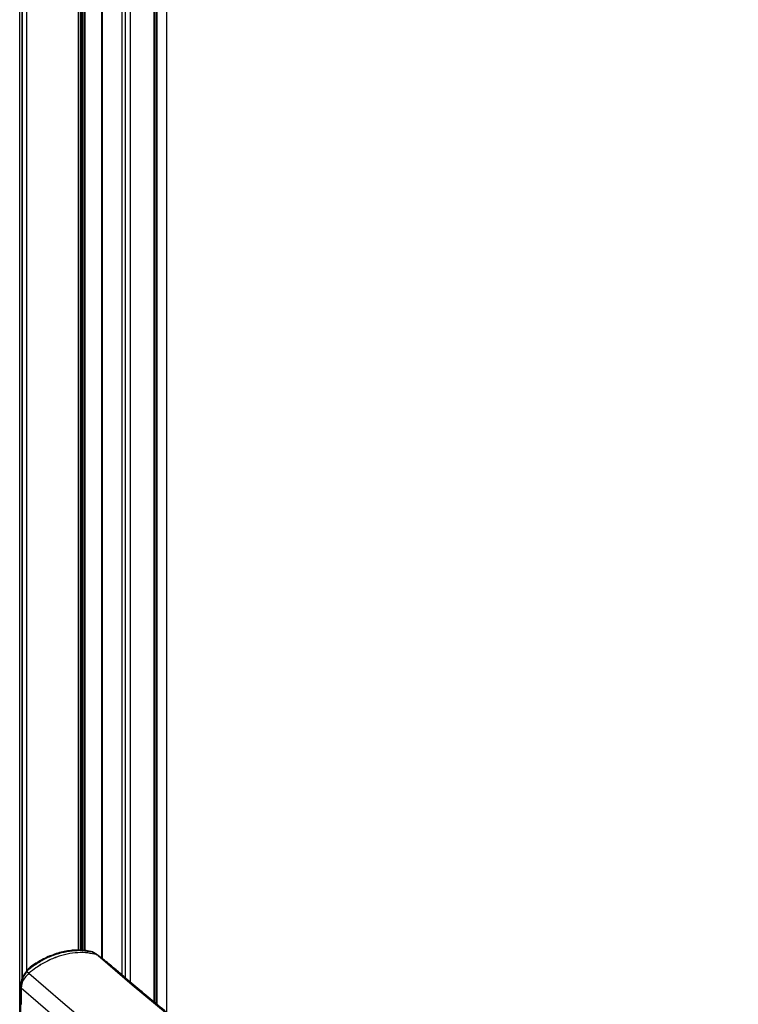
# Paper-space layout 'Verschachtung Trio plus' of a CAD drawing. Units: millimetres. Extents: x -20 to 277, y -7 to 201.
# Drawn here: x 226 to 231, y 73 to 80 of the extents above; entities that cross this region are included whole.
import ezdxf

# ---------------------------------------------------------------- set-up
doc = ezdxf.new("R2010")
doc.units = ezdxf.units.MM

psp = doc.layouts.new('Verschachtung Trio plus')

# ---------------------------------------------------------------- linework, layer by layer
at = {"color": 7, "linetype": 'Continuous', "lineweight": 25}
for p, q in [((225.91197, 66.22187), (225.91197, 86.24196)), ((225.92979, 86.21242), (225.92979, 73.01337)), ((226.36915, 73.22883), (226.36915, 85.48375)), ((226.53355, 73.16305), (226.53355, 84.25245)), ((226.74071, 84.06099), (226.74071, 72.99158)), ((226.91916, 83.93972), (226.91916, 72.8407)), ((226.45179, 73.21738), (226.44823, 73.2184)), ((226.47478, 73.20687), (226.49331, 73.19353)), ((226.50098, 73.18799), (226.49331, 73.19353)), ((226.49686, 73.1916), (226.49331, 73.19353)), ((226.50325, 73.18699), (226.49688, 73.19163)), ((225.97502, 73.08738), (225.9606, 73.06919)), ((225.96629, 73.06774), (225.98091, 73.08623)), ((225.96629, 73.06774), (225.98078, 73.05502)), ((225.97481, 73.08767), (225.97475, 73.08758)), ((225.91758, 72.95411), (225.91758, 72.82813)), ((225.9204, 72.82269), (225.9204, 72.94867)), ((225.92362, 72.94584), (225.92362, 72.81986)), ((225.91869, 72.82463), (225.91869, 57.62711))]:
    psp.add_line(p, q, dxfattribs=at)
at = {"color": 8, "linetype": 'Continuous', "lineweight": 25}
for p, q in [((225.93027, 73.01466), (225.93027, 86.21162)), ((225.93172, 73.01855), (225.93172, 86.20921)), ((225.96589, 73.07587), (225.96589, 86.15254)), ((226.35431, 73.22971), (226.35431, 85.50837)), ((226.37503, 73.22848), (226.37503, 85.47401)), ((226.38735, 73.22774), (226.38735, 85.45358)), ((226.39874, 73.22706), (226.39874, 85.43794)), ((226.40099, 73.22683), (226.40099, 85.43547)), ((226.40343, 73.22642), (226.40343, 85.43297)), ((226.52853, 73.1669), (226.52853, 84.25915)), ((226.6801, 84.11334), (226.6801, 73.04283)), ((226.70435, 84.09233), (226.70435, 73.02233)), ((226.9212, 83.93936), (226.9212, 72.83898)), ((226.9335, 83.93757), (226.9335, 72.82884)), ((226.94075, 83.93764), (226.94075, 72.82287)), ((227.01504, 83.92813), (227.01504, 72.76172))]:
    psp.add_line(p, q, dxfattribs=at)
at = {"color": 7, "linetype": 'Continuous', "lineweight": 25, "flags": 128}
for points in [[(226.45503, 73.21595), (226.45346, 73.21716), (226.45192, 73.21776)], [(225.92362, 72.94584), (225.92322, 72.9462), (225.92281, 72.94655), (225.92241, 72.9469), (225.92201, 72.94726), (225.92161, 72.94761), (225.9212, 72.94796), (225.9208, 72.94832), (225.9204, 72.94867)], [(225.92362, 72.81986), (225.92322, 72.82021), (225.92281, 72.82057), (225.92241, 72.82092), (225.92201, 72.82128), (225.92161, 72.82163), (225.9212, 72.82198), (225.9208, 72.82234), (225.9204, 72.82269)]]:
    psp.add_lwpolyline(points, dxfattribs=at)
at = {"color": 8, "linetype": 'Continuous', "lineweight": 25, "flags": 128}
for points in [[(226.50098, 73.18799), (226.75707, 72.96792), (227.01823, 72.74985)], [(225.96629, 73.06774), (225.96437, 73.06869), (225.96276, 73.06932), (225.96154, 73.06961), (225.96073, 73.06955), (225.96044, 73.06932)], [(225.98091, 73.08623), (225.97894, 73.08719), (225.97729, 73.08779), (225.976, 73.08803), (225.97511, 73.0879), (225.97481, 73.08767)], [(225.98078, 73.05502), (226.23499, 72.83521), (226.49417, 72.61735)], [(225.92362, 72.94584), (226.17852, 72.72532)]]:
    psp.add_lwpolyline(points, dxfattribs=at)
at = {"color": 8, "linetype": 'Continuous', "lineweight": 25}
for centre, radius, start, end in [((226.4745, 73.20217), 0.00471, 54.310768, 86.559771), ((225.89715, 73.02106), 0.10612, 37.887343, 40.767103), ((225.92478, 72.95438), 0.0072, 181.260337, 232.536653)]:
    psp.add_arc(centre, radius, start, end, dxfattribs=at)
at = {"color": 7, "linetype": 'Continuous', "lineweight": 25}
for centre, radius, start, end in [((226.50058, 73.1834), 0.00461, 53.383512, 84.967826), ((225.98816, 73.07691), 0.01714, 128.337808, 141.142205), ((225.9248, 72.82842), 0.00723, 182.339889, 232.474841)]:
    psp.add_arc(centre, radius, start, end, dxfattribs=at)
for points, knots in [([(227.9468, 83.47758), (227.99298, 83.44289), (228.12687, 83.34231), (228.35173, 83.17733), (228.62275, 82.9833), (228.89801, 82.7913), (229.1774, 82.60131), (229.4609, 82.41339), (229.74846, 82.22755), (230.04002, 82.04383), (230.33555, 81.86225), (230.635, 81.68284), (230.93832, 81.50564), (231.24546, 81.33066), (231.55637, 81.15794), (231.87101, 80.9875), (232.18932, 80.81937), (232.51125, 80.65358), (232.83675, 80.49014), (233.16578, 80.3291), (233.49826, 80.17045), (233.83422, 80.0143), (234.0995, 79.8939), (234.25305, 79.82577), (234.29261, 79.80822)], [0, 0, 0, 0, 0.0252268, 0.0731341, 0.1210417, 0.1689497, 0.2168579, 0.2647663, 0.3126748, 0.3605834, 0.4084919, 0.4564003, 0.5043085, 0.5522165, 0.6001242, 0.6480316, 0.6959386, 0.7438453, 0.7917516, 0.8396574, 0.8875628, 0.9354677, 0.9833721, 1, 1, 1, 1]), ([(226.44823, 73.2184), (226.44665, 73.21886), (226.43138, 73.22332), (226.40003, 73.22747), (226.35453, 73.23056), (226.30732, 73.22858), (226.25925, 73.222), (226.21075, 73.21086), (226.16226, 73.19535), (226.11439, 73.17546), (226.06759, 73.1516), (226.02259, 73.12361), (225.99243, 73.10292), (225.97826, 73.09085), (225.97759, 73.09028)], [0, 0, 0, 0, 0.011156, 0.1083002, 0.2064666, 0.3052731, 0.4032698, 0.5015922, 0.6008113, 0.6992905, 0.7975504, 0.8965664, 0.9951491, 1, 1, 1, 1]), ([(226.49331, 73.19353), (226.47054, 73.19913), (226.42435, 73.21048), (226.34812, 73.21176), (226.26847, 73.20126), (226.18827, 73.17831), (226.10882, 73.14323), (226.03903, 73.10163), (225.9982, 73.06896), (225.98078, 73.05502)], [0, 0, 0, 0, 0.1451494, 0.2944747, 0.4404631, 0.5906565, 0.7371199, 0.8878486, 1, 1, 1, 1]), ([(226.49331, 73.19353), (226.47062, 73.19911), (226.42458, 73.21043), (226.34854, 73.21178), (226.269, 73.20137), (226.1888, 73.1785), (226.10934, 73.1435), (226.03934, 73.10187), (225.99836, 73.06908), (225.98078, 73.05502)], [0, 0, 0, 0, 0.1446833, 0.293501, 0.4394862, 0.5896762, 0.7361387, 0.8868665, 1, 1, 1, 1]), ([(225.98091, 73.08623), (225.98562, 73.08992), (226.01321, 73.11152), (226.06757, 73.14729), (226.14527, 73.18551), (226.2258, 73.2125), (226.3052, 73.22684), (226.38336, 73.22949), (226.43091, 73.22051), (226.45503, 73.21595)], [0, 0, 0, 0, 0.0327318, 0.1918935, 0.355715, 0.5144737, 0.6778182, 0.8366013, 1, 1, 1, 1]), ([(226.46795, 73.21153), (226.46534, 73.21284), (226.45998, 73.21553), (226.45479, 73.21681), (226.45213, 73.21747)], [0, 0, 0, 0, 0.4859888, 1, 1, 1, 1]), ([(226.45503, 73.21595), (226.45713, 73.21534), (226.46132, 73.21413), (226.46773, 73.21121), (226.47225, 73.20863), (226.4742, 73.20728), (226.47478, 73.20687)], [0, 0, 0, 0, 0.3291463, 0.6563664, 0.8965167, 1, 1, 1, 1]), ([(226.47713, 73.20601), (226.47467, 73.20776), (226.47178, 73.20981), (226.46844, 73.21131), (226.46795, 73.21153)], [0, 0, 0, 0, 0.8535779, 1, 1, 1, 1]), ([(226.49686, 73.19178), (226.49292, 73.19465), (226.48638, 73.19942), (226.47983, 73.2041), (226.47722, 73.20596)], [0, 0, 0, 0, 0.6021914, 1, 1, 1, 1]), ([(226.50019, 73.18773), (226.49946, 73.18897), (226.49789, 73.19162), (226.4949, 73.19287), (226.49331, 73.19353)], [0, 0, 0, 0, 0.4700943, 1, 1, 1, 1]), ([(226.60829, 73.10447), (226.6035, 73.10861), (226.56836, 73.13905), (226.53221, 73.16531), (226.50098, 73.18799)], [0, 0, 0, 0, 0.1362349, 1, 1, 1, 1]), ([(225.96058, 73.06923), (225.9558, 73.06263), (225.9457, 73.04869), (225.93354, 73.02498), (225.92417, 72.99984), (225.91849, 72.97576), (225.91804, 72.96103), (225.91783, 72.95423)], [0, 0, 0, 0, 0.1886017, 0.3989834, 0.6081902, 0.8189039, 1, 1, 1, 1]), ([(225.9204, 72.94867), (225.92148, 72.96166), (225.92363, 72.98763), (225.93923, 73.02664), (225.95497, 73.05291), (225.96414, 73.06492), (225.96629, 73.06774)], [0, 0, 0, 0, 0.3324189, 0.6644027, 0.9211795, 1, 1, 1, 1]), ([(225.98078, 73.05502), (225.96977, 73.04419), (225.94774, 73.02252), (225.92753, 72.98325), (225.9249, 72.95806), (225.92362, 72.94584)], [0, 0, 0, 0, 0.3396996, 0.6795526, 1, 1, 1, 1]), ([(225.98078, 73.05502), (225.96977, 73.04419), (225.94774, 73.02252), (225.92753, 72.98325), (225.9249, 72.95806), (225.92362, 72.94584)], [0, 0, 0, 0, 0.3396996, 0.6795526, 1, 1, 1, 1]), ([(234.29261, 68.37803), (234.18634, 68.4252), (233.96635, 68.52285), (233.63678, 68.67402), (233.30298, 68.83077), (232.97271, 68.98998), (232.64593, 69.15155), (232.32271, 69.31546), (232.00309, 69.48168), (231.68714, 69.6502), (231.37489, 69.82098), (231.0664, 69.994), (230.76171, 70.16922), (230.46088, 70.34663), (230.16395, 70.52619), (229.87096, 70.70787), (229.58197, 70.89165), (229.29702, 71.07749), (229.01615, 71.26536), (228.73941, 71.45525), (228.46683, 71.6471), (228.19847, 71.8409), (227.93437, 72.03661), (227.67456, 72.23421), (227.4191, 72.43366), (227.16795, 72.6349), (226.92147, 72.83803), (226.73524, 72.99477), (226.63229, 73.08421), (226.60858, 73.10481)], [0, 0, 0, 0, 0.0356258, 0.0737478, 0.1118694, 0.1499904, 0.188111, 0.2262311, 0.2643508, 0.30247, 0.3405889, 0.3787074, 0.4168256, 0.4549435, 0.4930612, 0.5311786, 0.5692959, 0.6074131, 0.6455302, 0.6836474, 0.7217645, 0.7598819, 0.7979994, 0.8361172, 0.8742354, 0.9123541, 0.9504733, 0.9885933, 1, 1, 1, 1])]:
    psp.add_open_spline(points, degree=3, knots=knots, dxfattribs=at)

doc.saveas('drawing.dxf')
